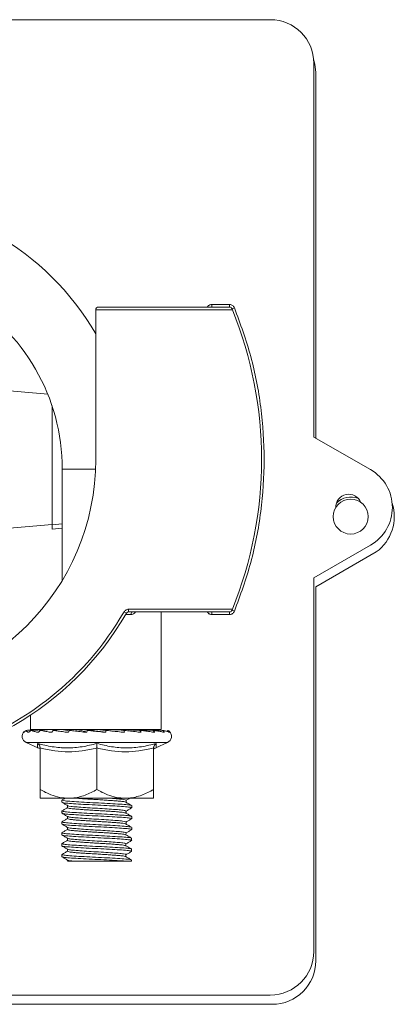
# Model space of a CAD drawing. Units: millimetres. Extents: x 0 to 851, y 0 to 1952.
# Drawn here: x 488 to 531, y 1015 to 1128 of the extents above; entities that cross this region are included whole.
import ezdxf

# ---------------------------------------------------------------- set-up
doc = ezdxf.new("R2010")
doc.units = ezdxf.units.MM
doc.layers.add('10', color=7, linetype='Continuous')

msp = doc.modelspace()

# ---------------------------------------------------------------- linework, layer by layer
at = {"layer": '10', "color": 7, "linetype": 'Continuous', "lineweight": 15}
for p, q in [((422.5, 1127.98), (516.5, 1127.98)), ((521.5, 1122.98), (521.5, 1080.06)), ((521.72, 1121.92), (521.72, 1079.93)), ((512.16, 1094.68), (496.5, 1094.68)), ((496.5, 1094.68), (496.5, 1077.48)), ((511.84, 1094.98), (496.8, 1094.98)), ((509.8, 1095.28), (509.8, 1094.98)), ((511.84, 1095.28), (509.8, 1095.28)), ((511.84, 1095.28), (511.84, 1094.98)), ((512.39, 1094.9), (512.12, 1094.79)), ((512.12, 1094.79), (512.16, 1094.68)), ((490.99, 1084.99), (483.9, 1085.6)), ((491.49, 1083.63), (491.49, 1069.98)), ((521.5, 1080.06), (528, 1076.31)), ((492.66, 1076.37), (492.65, 1063.58)), ((492.66, 1076.37), (496.47, 1076.36)), ((482.21, 1069.23), (491.49, 1070.01)), ((492.65, 1070.08), (491.49, 1069.98)), ((491.49, 1069.98), (491.49, 1069.48)), ((491.49, 1069.48), (492.65, 1069.58)), ((528, 1067.65), (521.5, 1063.9)), ((528.65, 1066.87), (521.72, 1062.87)), ((521.5, 1063.9), (521.5, 1020.98)), ((521.72, 1062.87), (521.72, 1019.92)), ((499.75, 1059.98), (500.01, 1059.83)), ((500.54, 1059.68), (499.92, 1059.68)), ((500.27, 1060.28), (512.16, 1060.28)), ((500.27, 1060.28), (500.27, 1059.98)), ((500.27, 1059.98), (511.84, 1059.98)), ((504, 1046.48), (504, 1059.98)), ((509.8, 1059.98), (509.8, 1059.68)), ((509.8, 1059.68), (511.84, 1059.68)), ((511.84, 1059.68), (511.84, 1059.98)), ((512.12, 1060.17), (512.16, 1060.28)), ((512.39, 1060.05), (512.12, 1060.17)), ((489, 1048.11), (489, 1046.48)), ((504, 1046.48), (489, 1046.48)), ((497.64, 1046.37), (496.63, 1046.48)), ((488.52, 1044.98), (489.85, 1044.36)), ((504.73, 1044.98), (488.52, 1044.98)), ((503.4, 1044.36), (504.73, 1044.98)), ((490.13, 1044.35), (490.13, 1039.58)), ((492.64, 1044.4), (492.6, 1044.37)), ((496.63, 1044.35), (496.63, 1039.58)), ((503.13, 1044.35), (503.13, 1039.58)), ((493.38, 1038.58), (490.13, 1038.58)), ((492.62, 1038.37), (492.62, 1038.12)), ((499.88, 1038.58), (493.38, 1038.58)), ((503.13, 1038.58), (499.88, 1038.58)), ((499.97, 1038.12), (499.97, 1038.36)), ((492.62, 1037.12), (492.62, 1036.87)), ((493.27, 1037.73), (493.27, 1037.49)), ((499.97, 1036.87), (499.97, 1037.11)), ((500.62, 1037.48), (500.62, 1037.73)), ((492.62, 1035.87), (492.62, 1035.62)), ((493.27, 1036.48), (493.27, 1036.24)), ((499.97, 1035.62), (499.97, 1035.86)), ((500.62, 1036.23), (500.62, 1036.48)), ((492.62, 1034.62), (492.61, 1034.37)), ((493.27, 1035.23), (493.27, 1034.99)), ((499.96, 1034.37), (499.97, 1034.61)), ((500.62, 1034.98), (500.62, 1035.23)), ((493.26, 1033.98), (493.26, 1033.74)), ((500.61, 1033.73), (500.61, 1033.98)), ((492.61, 1033.37), (492.61, 1033.12)), ((493.26, 1032.73), (493.26, 1032.49)), ((499.96, 1033.12), (499.96, 1033.36)), ((500.61, 1032.48), (500.61, 1032.73)), ((492.61, 1032.12), (492.61, 1031.87)), ((493.26, 1031.48), (493.26, 1031.37)), ((500.61, 1031.36), (499.86, 1031.36)), ((499.96, 1031.87), (499.96, 1032.11)), ((500.61, 1031.36), (500.61, 1031.48)), ((516.5, 1015.98), (422.25, 1015.98)), ((516.72, 1014.92), (422.72, 1014.92))]:
    msp.add_line(p, q, dxfattribs=at)
at = {"layer": '10', "color": 7, "linetype": 'Continuous', "lineweight": 15, "flags": 128}
for points in [[(521.47, 1123.46), (521.62, 1122.89), (521.72, 1121.92)], [(500.7, 1059.98), (500.67, 1059.97), (500.64, 1059.96), (500.61, 1059.93), (500.58, 1059.89), (500.56, 1059.85), (500.55, 1059.79), (500.54, 1059.74), (500.54, 1059.68)], [(491.65, 1046.48), (491.86, 1046.43), (491.95, 1046.4)]]:
    msp.add_lwpolyline(points, dxfattribs=at)
at = {"layer": '10', "color": 7, "linetype": 'Continuous', "lineweight": 15}
msp.add_circle((525.72, 1070.92), 2, dxfattribs=at)
for centre, radius, start, end in [((516.5, 1122.98), 5, 0, 90), ((469.66, 1076.39), 31, 30.0405, 151.1949), ((469.66, 1076.39), 23, 359.9361, 179.9361), ((496.8, 1094.68), 0.3, 90, 180), ((511.84, 1094.68), 0.3, 22.1089, 90), ((469.5, 1077.48), 46, 338.0429, 21.9571), ((469.5, 1077.48), 27, 180, 0), ((525.5, 1071.98), 5, 300, 60), ((525.5, 1071.98), 1.5, 21.9546, 181.538), ((525.72, 1070.92), 2.25, 66.5934, 136.8993), ((525.72, 1070.92), 5, 305.87, 17.9664), ((469.5, 1077.48), 35.25, 209.9534, 329.9535), ((500.27, 1059.68), 0.3, 90, 149.9535), ((511.84, 1060.28), 0.3, 270, 337.8911), ((488.85, 1045.69), 0.787, 134.6027, 245), ((491.94, 1041.17), 5.34, 73.3234, 83.3584), ((493.57, 1040.59), 5.89, 71.0324, 88.2488), ((492.13, 1013.83), 32.79, 80.273, 84.7319), ((504.4, 1045.69), 0.787, 295, 45.4391), ((516.5, 1020.98), 5, 270, 0), ((516.72, 1019.92), 5, 270, 0)]:
    msp.add_arc(centre, radius, start, end, dxfattribs=at)
for centre, major_axis, ratio, start_param, end_param in [((487.69, 1046.73), (3.5, 0), 0.104491, 4.953593, 5.13237), ((487.38, 1046.73), (3.5, -0.1), 0.10093, 5.21667, 5.797882), ((487.7, 1046.73), (3.5, -0.18), 0.090501, 5.47939, 6.060602), ((487.69, 1046.73), (3.5, 0), 0.104491, 5.478023, 5.534805), ((488.63, 1046.73), (3.49, -0.26), 0.073906, 5.741506, 6.322719), ((490.11, 1046.73), (3.49, -0.32), 0.052269, 6.002936, 6.584148), ((492.02, 1046.73), (3.48, -0.35), 0.027061, 6.263779, 6.844992), ((496.65, 1046.73), (3.48, -0.35), 0.027064, 5.200341, 5.781553), ((499.05, 1046.73), (3.49, -0.32), 0.052278, 4.939463, 5.520675), ((501.27, 1046.73), (3.49, -0.26), 0.07392, 4.677985, 5.259197), ((503.19, 1046.73), (3.5, -0.18), 0.090516, 4.41582, 4.997032), ((504.65, 1046.73), (3.5, -0.1), 0.10094, 4.153063, 4.308958)]:
    msp.add_ellipse(centre, major_axis=major_axis, ratio=ratio, start_param=start_param, end_param=end_param, dxfattribs=at)
for points, knots in [([(509.8, 1095.28), (509.72, 1095.27), (509.61, 1095.26), (509.47, 1095.18), (509.37, 1095.11), (509.31, 1095.04), (509.29, 1094.99), (509.28, 1094.98)], [0, 0, 0, 0, 0.3597274, 0.5550227, 0.7511751, 0.9464708, 1, 1, 1, 1]), ([(512.39, 1094.9), (512.37, 1094.96), (512.31, 1095.06), (512.18, 1095.18), (512.02, 1095.26), (511.9, 1095.27), (511.84, 1095.28)], [0, 0, 0, 0, 0.251298, 0.49987, 0.745694, 1, 1, 1, 1]), ([(512.39, 1060.05), (513.07, 1061.9), (514.42, 1065.62), (515.53, 1071.49), (515.93, 1077.48), (515.53, 1083.47), (514.42, 1089.34), (513.07, 1093.06), (512.39, 1094.9)], [0, 0, 0, 0, 0.165053, 0.331816, 0.5, 0.668157, 0.834933, 1, 1, 1, 1]), ([(469.5, 1042.53), (470.98, 1042.58), (473.97, 1042.69), (478.43, 1043.59), (482.82, 1045.05), (487.01, 1047.11), (490.89, 1049.71), (494.35, 1052.78), (497.37, 1056.19), (498.96, 1058.73), (499.75, 1059.98)], [0, 0, 0, 0, 0.121247, 0.245655, 0.372263, 0.5, 0.627737, 0.754345, 0.878753, 1, 1, 1, 1]), ([(499.75, 1059.98), (499.78, 1060.02), (499.84, 1060.11), (499.97, 1060.2), (500.11, 1060.27), (500.22, 1060.28), (500.27, 1060.28)], [0, 0, 0, 0, 0.250635, 0.499948, 0.747812, 1, 1, 1, 1]), ([(501.03, 1059.98), (501.02, 1059.96), (500.99, 1059.91), (500.9, 1059.81), (500.75, 1059.7), (500.61, 1059.69), (500.54, 1059.68)], [0, 0, 0, 0, 0.093116, 0.279867, 0.641395, 1, 1, 1, 1]), ([(509.28, 1059.98), (509.28, 1059.97), (509.31, 1059.92), (509.37, 1059.85), (509.47, 1059.77), (509.61, 1059.7), (509.72, 1059.69), (509.8, 1059.68)], [0, 0, 0, 0, 0.058617, 0.253539, 0.447609, 0.64253, 1, 1, 1, 1]), ([(511.84, 1059.68), (511.9, 1059.68), (512.02, 1059.69), (512.18, 1059.77), (512.31, 1059.89), (512.37, 1060), (512.39, 1060.05)], [0, 0, 0, 0, 0.251298, 0.49987, 0.745694, 1, 1, 1, 1]), ([(488.28, 1046.15), (488.27, 1046.16), (488.26, 1046.2), (488.29, 1046.23), (488.3, 1046.25)], [0, 0, 0, 0, 0.498467, 1, 1, 1, 1]), ([(488.52, 1046.37), (488.45, 1046.32), (488.36, 1046.26), (488.29, 1046.17), (488.28, 1046.15)], [0, 0, 0, 0, 0.760241, 1, 1, 1, 1]), ([(488.83, 1046.15), (488.76, 1046.17), (488.65, 1046.21), (488.56, 1046.27), (488.51, 1046.32), (488.52, 1046.35), (488.52, 1046.37)], [0, 0, 0, 0, 0.358216, 0.53973, 0.722016, 1, 1, 1, 1]), ([(489.06, 1046.37), (489, 1046.32), (488.91, 1046.26), (488.85, 1046.17), (488.83, 1046.15)], [0, 0, 0, 0, 0.760241, 1, 1, 1, 1]), ([(489.92, 1046.15), (489.78, 1046.17), (489.57, 1046.21), (489.36, 1046.27), (489.19, 1046.32), (489.11, 1046.35), (489.06, 1046.37)], [0, 0, 0, 0, 0.358216, 0.53973, 0.722016, 1, 1, 1, 1]), ([(490.11, 1046.37), (490.06, 1046.32), (489.99, 1046.26), (489.93, 1046.17), (489.92, 1046.15)], [0, 0, 0, 0, 0.760241, 1, 1, 1, 1]), ([(491.46, 1046.15), (491.27, 1046.17), (490.98, 1046.21), (490.65, 1046.27), (490.37, 1046.32), (490.21, 1046.35), (490.11, 1046.37)], [0, 0, 0, 0, 0.358216, 0.53973, 0.722016, 1, 1, 1, 1]), ([(491.61, 1046.37), (491.57, 1046.32), (491.51, 1046.26), (491.47, 1046.17), (491.46, 1046.15)], [0, 0, 0, 0, 0.760241, 1, 1, 1, 1]), ([(493.35, 1046.15), (493.12, 1046.17), (492.78, 1046.21), (492.35, 1046.27), (491.98, 1046.32), (491.75, 1046.35), (491.61, 1046.37)], [0, 0, 0, 0, 0.358216, 0.53973, 0.722016, 1, 1, 1, 1]), ([(493.45, 1046.37), (493.43, 1046.32), (493.39, 1046.26), (493.36, 1046.17), (493.35, 1046.15)], [0, 0, 0, 0, 0.760241, 1, 1, 1, 1]), ([(495.47, 1046.15), (495.22, 1046.17), (494.83, 1046.21), (494.34, 1046.27), (493.91, 1046.32), (493.62, 1046.35), (493.45, 1046.37)], [0, 0, 0, 0, 0.358216, 0.53973, 0.722016, 1, 1, 1, 1]), ([(495.51, 1046.37), (495.5, 1046.32), (495.49, 1046.26), (495.47, 1046.17), (495.47, 1046.15)], [0, 0, 0, 0, 0.760241, 1, 1, 1, 1]), ([(497.67, 1046.15), (497.41, 1046.17), (497.01, 1046.21), (496.49, 1046.27), (496.02, 1046.32), (495.7, 1046.35), (495.51, 1046.37)], [0, 0, 0, 0, 0.358216, 0.53973, 0.722016, 1, 1, 1, 1]), ([(497.64, 1046.37), (497.65, 1046.32), (497.66, 1046.26), (497.67, 1046.17), (497.67, 1046.15)], [0, 0, 0, 0, 0.760241, 1, 1, 1, 1]), ([(499.79, 1046.15), (499.54, 1046.17), (499.16, 1046.21), (498.64, 1046.27), (498.18, 1046.32), (497.84, 1046.35), (497.64, 1046.37)], [0, 0, 0, 0, 0.358216, 0.53973, 0.722016, 1, 1, 1, 1]), ([(499.7, 1046.37), (499.73, 1046.32), (499.77, 1046.26), (499.79, 1046.17), (499.79, 1046.15)], [0, 0, 0, 0, 0.7602409, 1, 1, 1, 1]), ([(501.7, 1046.15), (501.48, 1046.17), (501.14, 1046.21), (500.66, 1046.27), (500.23, 1046.32), (499.9, 1046.35), (499.7, 1046.37)], [0, 0, 0, 0, 0.358216, 0.53973, 0.722016, 1, 1, 1, 1]), ([(501.56, 1046.37), (501.6, 1046.32), (501.66, 1046.26), (501.7, 1046.17), (501.7, 1046.15)], [0, 0, 0, 0, 0.760241, 1, 1, 1, 1]), ([(503.27, 1046.15), (503.09, 1046.17), (502.81, 1046.21), (502.41, 1046.27), (502.03, 1046.32), (501.73, 1046.35), (501.56, 1046.37)], [0, 0, 0, 0, 0.358216, 0.53973, 0.722016, 1, 1, 1, 1]), ([(503.07, 1046.37), (503.13, 1046.32), (503.21, 1046.26), (503.26, 1046.17), (503.27, 1046.15)], [0, 0, 0, 0, 0.760241, 1, 1, 1, 1]), ([(504.38, 1046.15), (504.25, 1046.17), (504.06, 1046.21), (503.76, 1046.27), (503.46, 1046.32), (503.22, 1046.35), (503.07, 1046.37)], [0, 0, 0, 0, 0.358216, 0.53973, 0.722016, 1, 1, 1, 1]), ([(504.15, 1046.37), (504.22, 1046.32), (504.31, 1046.26), (504.37, 1046.17), (504.38, 1046.15)], [0, 0, 0, 0, 0.760241, 1, 1, 1, 1]), ([(504.96, 1046.15), (504.9, 1046.17), (504.81, 1046.21), (504.62, 1046.27), (504.43, 1046.32), (504.26, 1046.35), (504.15, 1046.37)], [0, 0, 0, 0, 0.358216, 0.53973, 0.722016, 1, 1, 1, 1]), ([(504.72, 1046.37), (504.79, 1046.32), (504.88, 1046.26), (504.95, 1046.17), (504.96, 1046.15)], [0, 0, 0, 0, 0.760241, 1, 1, 1, 1]), ([(504.95, 1046.25), (504.93, 1046.27), (504.88, 1046.31), (504.77, 1046.35), (504.72, 1046.37)], [0, 0, 0, 0, 0.497203, 1, 1, 1, 1]), ([(489.81, 1044.87), (490.38, 1044.73), (491.51, 1044.45), (493.23, 1044.32), (494.95, 1044.45), (496.07, 1044.73), (496.63, 1044.87)], [0, 0, 0, 0, 0.250245, 0.50006, 0.749806, 1, 1, 1, 1]), ([(489.84, 1044.36), (489.84, 1044.39), (489.83, 1044.44), (489.82, 1044.73), (489.81, 1044.87)], [0, 0, 0, 0, 0.499549, 1, 1, 1, 1]), ([(489.81, 1044.87), (489.82, 1044.73), (489.83, 1044.44), (489.84, 1044.39), (489.84, 1044.36)], [0, 0, 0, 0, 0.500444, 1, 1, 1, 1]), ([(489.81, 1044.87), (489.86, 1044.83), (489.95, 1044.78), (490.05, 1044.65), (490.11, 1044.51), (490.12, 1044.4), (490.13, 1044.35)], [0, 0, 0, 0, 0.316418, 0.500797, 0.769706, 1, 1, 1, 1]), ([(496.63, 1044.87), (497.19, 1044.73), (498.3, 1044.45), (500.02, 1044.32), (501.75, 1044.45), (502.88, 1044.73), (503.44, 1044.87)], [0, 0, 0, 0, 0.250245, 0.50006, 0.749806, 1, 1, 1, 1]), ([(496.63, 1044.87), (496.63, 1044.83), (496.63, 1044.78), (496.63, 1044.65), (496.63, 1044.51), (496.63, 1044.4), (496.63, 1044.35)], [0, 0, 0, 0, 0.315077, 0.500776, 0.769701, 1, 1, 1, 1]), ([(503.44, 1044.87), (503.39, 1044.83), (503.31, 1044.78), (503.21, 1044.65), (503.14, 1044.51), (503.13, 1044.4), (503.13, 1044.35)], [0, 0, 0, 0, 0.315233, 0.500772, 0.769748, 1, 1, 1, 1]), ([(503.44, 1044.87), (503.44, 1044.73), (503.42, 1044.44), (503.42, 1044.39), (503.42, 1044.36)], [0, 0, 0, 0, 0.500443, 1, 1, 1, 1]), ([(489.84, 1044.36), (489.93, 1044.33), (490.03, 1044.29), (490.06, 1044.34), (490.07, 1044.34)], [0, 0, 0, 0, 0.8095416, 1, 1, 1, 1]), ([(490.13, 1044.35), (490.68, 1044.23), (491.76, 1043.99), (493.38, 1043.88), (495, 1043.99), (496.07, 1044.23), (496.63, 1044.35)], [0, 0, 0, 0, 0.259481, 0.500035, 0.740556, 1, 1, 1, 1]), ([(496.63, 1044.35), (497.18, 1044.23), (498.26, 1043.99), (499.88, 1043.88), (501.5, 1043.99), (502.57, 1044.23), (503.13, 1044.35)], [0, 0, 0, 0, 0.259481, 0.500035, 0.740556, 1, 1, 1, 1]), ([(503.15, 1044.51), (503.15, 1044.51), (503.13, 1044.46), (503.13, 1044.4), (503.13, 1044.35)], [0, 0, 0, 0, 0.078157, 1, 1, 1, 1]), ([(503.16, 1044.48), (503.15, 1044.38), (503.14, 1044.17), (503.32, 1044.3), (503.42, 1044.36)], [0, 0, 0, 0, 0.48288, 1, 1, 1, 1]), ([(493.38, 1038.58), (493.04, 1038.6), (492.35, 1038.64), (491.47, 1038.92), (490.73, 1039.25), (490.33, 1039.47), (490.13, 1039.58)], [0, 0, 0, 0, 0.298348, 0.605302, 0.802146, 1, 1, 1, 1]), ([(490.13, 1039.58), (490.13, 1039.46), (490.13, 1039.22), (490.13, 1038.92), (490.13, 1038.7), (490.13, 1038.59), (490.13, 1038.58), (490.13, 1038.58)], [0, 0, 0, 0, 0.215519, 0.432229, 0.654463, 0.879695, 1, 1, 1, 1]), ([(496.63, 1039.58), (496.41, 1039.46), (495.97, 1039.22), (495.27, 1038.92), (494.54, 1038.7), (493.9, 1038.59), (493.51, 1038.58), (493.38, 1038.58)], [0, 0, 0, 0, 0.215519, 0.432229, 0.654463, 0.879695, 1, 1, 1, 1]), ([(499.88, 1038.58), (499.54, 1038.6), (498.85, 1038.64), (497.97, 1038.92), (497.23, 1039.25), (496.83, 1039.47), (496.63, 1039.58)], [0, 0, 0, 0, 0.298348, 0.605302, 0.802146, 1, 1, 1, 1]), ([(503.13, 1039.58), (502.91, 1039.46), (502.47, 1039.22), (501.77, 1038.92), (501.04, 1038.7), (500.4, 1038.59), (500.01, 1038.58), (499.88, 1038.58)], [0, 0, 0, 0, 0.215519, 0.432229, 0.654463, 0.879695, 1, 1, 1, 1]), ([(503.13, 1038.58), (503.13, 1038.6), (503.13, 1038.64), (503.13, 1038.92), (503.13, 1039.25), (503.13, 1039.47), (503.13, 1039.58)], [0, 0, 0, 0, 0.298348, 0.605302, 0.802146, 1, 1, 1, 1]), ([(500.62, 1037.73), (500.57, 1037.76), (500.49, 1037.8), (499.79, 1037.87), (498.78, 1037.93), (497.51, 1038.01), (496.14, 1038.07), (494.82, 1038.14), (493.71, 1038.21), (492.92, 1038.28), (492.67, 1038.33), (492.6, 1038.37), (492.65, 1038.38), (492.67, 1038.38)], [0, 0, 0, 0, 0.104793, 0.20959, 0.314403, 0.419201, 0.524019, 0.628817, 0.73363, 0.838429, 0.943227, 0.974906, 1, 1, 1, 1]), ([(492.62, 1038.12), (492.66, 1038.09), (492.75, 1038.05), (493.44, 1037.98), (494.46, 1037.92), (495.73, 1037.84), (497.1, 1037.78), (498.41, 1037.71), (499.52, 1037.64), (500.31, 1037.57), (500.57, 1037.52), (500.64, 1037.48), (500.59, 1037.47), (500.56, 1037.47)], [0, 0, 0, 0, 0.1046419, 0.209283, 0.3139515, 0.4186049, 0.5232786, 0.6279322, 0.7326009, 0.8372552, 0.9419091, 0.9735618, 1, 1, 1, 1]), ([(492.97, 1038.58), (492.97, 1038.58), (492.85, 1038.51), (492.74, 1038.44), (492.63, 1038.38)], [0, 0, 0, 0, 0.046213, 1, 1, 1, 1]), ([(492.63, 1038.1), (492.74, 1038.04), (492.96, 1037.91), (493.18, 1037.79), (493.29, 1037.72)], [0, 0, 0, 0, 0.500143, 1, 1, 1, 1]), ([(494.32, 1038.58), (494.48, 1038.57), (494.82, 1038.54), (495.43, 1038.5), (496.1, 1038.46), (496.79, 1038.42), (497.47, 1038.37), (498.12, 1038.33), (498.7, 1038.29), (499.2, 1038.25), (499.58, 1038.21), (499.86, 1038.17), (499.92, 1038.14), (499.95, 1038.13)], [0, 0, 0, 0, 0.085716, 0.178199, 0.270366, 0.360507, 0.451755, 0.544324, 0.636245, 0.726229, 0.817832, 0.910431, 1, 1, 1, 1]), ([(499.93, 1038.36), (499.94, 1038.36), (500, 1038.39), (499.72, 1038.44), (499.09, 1038.51), (498.5, 1038.56), (498.14, 1038.58), (498.14, 1038.58)], [0, 0, 0, 0, 0.07712, 0.3842, 0.691326, 0.998421, 1, 1, 1, 1]), ([(500.61, 1037.74), (500.5, 1037.81), (500.28, 1037.94), (500.06, 1038.06), (499.96, 1038.13)], [0, 0, 0, 0, 0.500152, 1, 1, 1, 1]), ([(499.97, 1038.35), (500.07, 1038.41), (500.21, 1038.49), (500.34, 1038.56), (500.37, 1038.58)], [0, 0, 0, 0, 0.783523, 1, 1, 1, 1]), ([(500.55, 1036.5), (500.52, 1036.52), (500.43, 1036.56), (499.79, 1036.62), (498.78, 1036.68), (497.51, 1036.76), (496.14, 1036.82), (494.82, 1036.89), (493.71, 1036.96), (492.92, 1037.03), (492.66, 1037.08), (492.6, 1037.12), (492.65, 1037.13), (492.67, 1037.13)], [0, 0, 0, 0, 0.077477, 0.185341, 0.293221, 0.401086, 0.508972, 0.616837, 0.724718, 0.832583, 0.940449, 0.973054, 1, 1, 1, 1]), ([(493.27, 1037.5), (493.16, 1037.44), (492.95, 1037.32), (492.74, 1037.19), (492.63, 1037.13)], [0, 0, 0, 0, 0.486571, 1, 1, 1, 1]), ([(492.63, 1036.85), (492.74, 1036.79), (492.96, 1036.66), (493.17, 1036.54), (493.28, 1036.47)], [0, 0, 0, 0, 0.500143, 1, 1, 1, 1]), ([(492.67, 1036.85), (492.71, 1036.83), (492.8, 1036.79), (493.45, 1036.73), (494.46, 1036.67), (495.73, 1036.59), (497.1, 1036.53), (498.41, 1036.46), (499.52, 1036.39), (500.31, 1036.32), (500.57, 1036.27), (500.64, 1036.23), (500.58, 1036.22), (500.56, 1036.22)], [0, 0, 0, 0, 0.080323, 0.187795, 0.295295, 0.40278, 0.510286, 0.617771, 0.725271, 0.832757, 0.940242, 0.972751, 1, 1, 1, 1]), ([(493.28, 1037.49), (493.28, 1037.49), (493.26, 1037.47), (493.36, 1037.44), (493.6, 1037.4), (493.97, 1037.36), (494.45, 1037.32), (495.02, 1037.28), (495.66, 1037.23), (496.33, 1037.19), (497.02, 1037.15), (497.7, 1037.11), (498.33, 1037.07), (498.88, 1037.03), (499.34, 1036.99), (499.69, 1036.94), (499.89, 1036.91), (499.92, 1036.89), (499.93, 1036.88)], [0, 0, 0, 0, 0.016393, 0.083854, 0.152281, 0.220218, 0.286729, 0.354452, 0.422898, 0.490611, 0.557125, 0.625069, 0.693495, 0.760945, 0.827574, 0.895701, 0.964063, 1, 1, 1, 1]), ([(499.94, 1037.11), (499.93, 1037.13), (499.89, 1037.17), (499.39, 1037.24), (498.58, 1037.3), (497.54, 1037.37), (496.39, 1037.44), (495.28, 1037.51), (494.31, 1037.58), (493.62, 1037.64), (493.27, 1037.7), (493.31, 1037.73), (493.32, 1037.74)], [0, 0, 0, 0, 0.090498, 0.198096, 0.305721, 0.413318, 0.520943, 0.628542, 0.736152, 0.84376, 0.951358, 1, 1, 1, 1]), ([(500.6, 1036.5), (500.49, 1036.56), (500.28, 1036.69), (500.06, 1036.82), (499.95, 1036.88)], [0, 0, 0, 0, 0.500142, 1, 1, 1, 1]), ([(499.97, 1037.1), (500.07, 1037.16), (500.29, 1037.28), (500.5, 1037.41), (500.61, 1037.47)], [0, 0, 0, 0, 0.486611, 1, 1, 1, 1]), ([(500.56, 1035.25), (500.53, 1035.27), (500.44, 1035.3), (499.79, 1035.37), (498.78, 1035.43), (497.5, 1035.51), (496.14, 1035.57), (494.82, 1035.64), (493.71, 1035.71), (492.92, 1035.78), (492.66, 1035.83), (492.6, 1035.87), (492.65, 1035.88), (492.68, 1035.89)], [0, 0, 0, 0, 0.082729, 0.189588, 0.296465, 0.403325, 0.510207, 0.617068, 0.723944, 0.830806, 0.937667, 0.96997, 1, 1, 1, 1]), ([(493.27, 1036.25), (493.16, 1036.19), (492.95, 1036.07), (492.74, 1035.95), (492.63, 1035.88)], [0, 0, 0, 0, 0.4843976, 1, 1, 1, 1]), ([(493.28, 1036.24), (493.28, 1036.23), (493.28, 1036.21), (493.43, 1036.18), (493.71, 1036.13), (494.12, 1036.09), (494.63, 1036.05), (495.23, 1036.01), (495.89, 1035.97), (496.57, 1035.93), (497.25, 1035.89), (497.92, 1035.85), (498.52, 1035.8), (499.05, 1035.76), (499.48, 1035.72), (499.77, 1035.68), (499.93, 1035.65), (499.94, 1035.63), (499.94, 1035.63)], [0, 0, 0, 0, 0.0397026, 0.1071822, 0.1751283, 0.2420953, 0.3082682, 0.375927, 0.4438085, 0.5104753, 0.5768804, 0.6446781, 0.7124541, 0.7788096, 0.8455326, 0.9134286, 0.9810584, 1, 1, 1, 1]), ([(499.92, 1035.86), (499.93, 1035.87), (499.97, 1035.9), (499.62, 1035.96), (498.94, 1036.02), (497.98, 1036.09), (496.86, 1036.16), (495.72, 1036.23), (494.68, 1036.3), (493.87, 1036.36), (493.39, 1036.42), (493.35, 1036.46), (493.33, 1036.47)], [0, 0, 0, 0, 0.048116, 0.159198, 0.270306, 0.381391, 0.492481, 0.603579, 0.714662, 0.825774, 0.936856, 1, 1, 1, 1]), ([(499.97, 1035.85), (500.07, 1035.91), (500.28, 1036.03), (500.5, 1036.16), (500.61, 1036.22)], [0, 0, 0, 0, 0.486388, 1, 1, 1, 1]), ([(500.56, 1034), (500.52, 1034.02), (500.44, 1034.06), (499.79, 1034.12), (498.77, 1034.18), (497.5, 1034.26), (496.13, 1034.32), (494.82, 1034.39), (493.71, 1034.46), (492.92, 1034.53), (492.66, 1034.58), (492.59, 1034.62), (492.64, 1034.63), (492.67, 1034.63)], [0, 0, 0, 0, 0.079885, 0.187756, 0.295644, 0.403517, 0.51141, 0.619282, 0.72717, 0.835044, 0.942916, 0.975524, 1, 1, 1, 1]), ([(493.27, 1035), (493.16, 1034.94), (492.95, 1034.82), (492.73, 1034.69), (492.62, 1034.63)], [0, 0, 0, 0, 0.4885892, 1, 1, 1, 1]), ([(492.63, 1035.6), (492.74, 1035.54), (492.95, 1035.41), (493.17, 1035.29), (493.28, 1035.22)], [0, 0, 0, 0, 0.500143, 1, 1, 1, 1]), ([(492.67, 1035.6), (492.71, 1035.58), (492.79, 1035.54), (493.44, 1035.48), (494.46, 1035.42), (495.73, 1035.34), (497.1, 1035.28), (498.41, 1035.21), (499.52, 1035.14), (500.31, 1035.07), (500.57, 1035.02), (500.64, 1034.98), (500.58, 1034.97), (500.56, 1034.97)], [0, 0, 0, 0, 0.0802998, 0.1877835, 0.2952955, 0.402792, 0.5103092, 0.6178058, 0.7253179, 0.8328153, 0.9403123, 0.9728247, 1, 1, 1, 1]), ([(499.96, 1034.61), (499.96, 1034.61), (500.03, 1034.63), (499.8, 1034.68), (499.27, 1034.75), (498.39, 1034.81), (497.33, 1034.88), (496.18, 1034.95), (495.08, 1035.02), (494.15, 1035.09), (493.53, 1035.15), (493.24, 1035.21), (493.29, 1035.24), (493.3, 1035.24)], [0, 0, 0, 0, 0.002942, 0.110516, 0.21809, 0.325684, 0.433257, 0.54086, 0.648433, 0.756029, 0.863604, 0.97118, 1, 1, 1, 1]), ([(493.27, 1034.99), (493.28, 1034.98), (493.3, 1034.95), (493.51, 1034.91), (493.84, 1034.87), (494.28, 1034.83), (494.83, 1034.79), (495.45, 1034.75), (496.12, 1034.7), (496.8, 1034.66), (497.48, 1034.62), (498.13, 1034.58), (498.71, 1034.54), (499.21, 1034.5), (499.59, 1034.46), (499.85, 1034.42), (499.91, 1034.39), (499.94, 1034.38)], [0, 0, 0, 0, 0.062589, 0.130695, 0.198768, 0.265407, 0.332443, 0.400645, 0.468569, 0.535001, 0.602329, 0.670587, 0.738323, 0.804659, 0.872242, 0.940515, 1, 1, 1, 1]), ([(500.61, 1035.25), (500.5, 1035.31), (500.28, 1035.44), (500.06, 1035.56), (499.95, 1035.63)], [0, 0, 0, 0, 0.500126, 1, 1, 1, 1]), ([(499.97, 1034.6), (500.07, 1034.66), (500.28, 1034.78), (500.5, 1034.91), (500.61, 1034.97)], [0, 0, 0, 0, 0.486585, 1, 1, 1, 1]), ([(500.61, 1032.73), (500.57, 1032.76), (500.48, 1032.8), (499.79, 1032.87), (498.77, 1032.93), (497.5, 1033.01), (496.13, 1033.07), (494.82, 1033.14), (493.71, 1033.21), (492.92, 1033.28), (492.66, 1033.33), (492.59, 1033.37), (492.65, 1033.38), (492.68, 1033.39)], [0, 0, 0, 0, 0.1042494, 0.2085031, 0.3127727, 0.4170275, 0.5213023, 0.6255571, 0.729827, 0.8340825, 0.9383377, 0.969852, 1, 1, 1, 1]), ([(492.61, 1034.37), (492.66, 1034.34), (492.75, 1034.3), (493.44, 1034.23), (494.46, 1034.17), (495.73, 1034.09), (497.09, 1034.03), (498.41, 1033.96), (499.52, 1033.89), (500.31, 1033.82), (500.57, 1033.77), (500.64, 1033.73), (500.58, 1033.72), (500.56, 1033.72)], [0, 0, 0, 0, 0.104635, 0.20927, 0.313932, 0.418579, 0.523246, 0.627893, 0.732555, 0.837203, 0.94185, 0.9735, 1, 1, 1, 1]), ([(492.62, 1034.35), (492.73, 1034.29), (492.95, 1034.16), (493.17, 1034.04), (493.28, 1033.97)], [0, 0, 0, 0, 0.500143, 1, 1, 1, 1]), ([(493.26, 1033.75), (493.16, 1033.69), (492.95, 1033.57), (492.74, 1033.45), (492.63, 1033.38)], [0, 0, 0, 0, 0.4831853, 1, 1, 1, 1]), ([(493.28, 1033.74), (493.27, 1033.74), (493.26, 1033.72), (493.36, 1033.69), (493.6, 1033.65), (493.98, 1033.61), (494.46, 1033.57), (495.03, 1033.52), (495.67, 1033.48), (496.35, 1033.44), (497.04, 1033.4), (497.71, 1033.36), (498.34, 1033.32), (498.89, 1033.27), (499.35, 1033.24), (499.69, 1033.19), (499.89, 1033.16), (499.92, 1033.14), (499.93, 1033.13)], [0, 0, 0, 0, 0.018803, 0.086109, 0.154335, 0.222025, 0.288326, 0.355886, 0.424123, 0.491584, 0.557908, 0.625682, 0.69389, 0.761082, 0.827542, 0.89549, 0.963628, 1, 1, 1, 1]), ([(499.92, 1033.36), (499.92, 1033.37), (499.93, 1033.41), (499.52, 1033.47), (498.78, 1033.53), (497.78, 1033.6), (496.65, 1033.67), (495.52, 1033.74), (494.5, 1033.81), (493.75, 1033.88), (493.34, 1033.93), (493.33, 1033.96), (493.33, 1033.97)], [0, 0, 0, 0, 0.068409, 0.179523, 0.290668, 0.401783, 0.512918, 0.624036, 0.73515, 0.846289, 0.957403, 1, 1, 1, 1]), ([(500.6, 1034), (500.49, 1034.06), (500.28, 1034.19), (500.06, 1034.32), (499.95, 1034.38)], [0, 0, 0, 0, 0.5001553, 1, 1, 1, 1]), ([(499.96, 1033.35), (500.07, 1033.41), (500.28, 1033.53), (500.49, 1033.66), (500.6, 1033.72)], [0, 0, 0, 0, 0.486547, 1, 1, 1, 1]), ([(492.61, 1033.12), (492.66, 1033.09), (492.75, 1033.05), (493.44, 1032.98), (494.45, 1032.92), (495.72, 1032.84), (497.09, 1032.78), (498.41, 1032.71), (499.52, 1032.64), (500.31, 1032.57), (500.57, 1032.52), (500.63, 1032.48), (500.58, 1032.47), (500.56, 1032.47)], [0, 0, 0, 0, 0.104647, 0.209292, 0.313965, 0.418624, 0.523302, 0.62796, 0.732634, 0.837293, 0.941951, 0.973605, 1, 1, 1, 1]), ([(492.62, 1033.1), (492.73, 1033.04), (492.95, 1032.91), (493.17, 1032.79), (493.28, 1032.72)], [0, 0, 0, 0, 0.500143, 1, 1, 1, 1]), ([(493.28, 1032.51), (493.17, 1032.45), (492.95, 1032.32), (492.73, 1032.19), (492.62, 1032.13)], [0, 0, 0, 0, 0.499861, 1, 1, 1, 1]), ([(493.28, 1032.49), (493.28, 1032.48), (493.27, 1032.46), (493.43, 1032.43), (493.72, 1032.38), (494.13, 1032.34), (494.64, 1032.3), (495.24, 1032.26), (495.9, 1032.22), (496.59, 1032.18), (497.27, 1032.14), (497.93, 1032.09), (498.54, 1032.05), (499.06, 1032.01), (499.48, 1031.97), (499.78, 1031.93), (499.93, 1031.9), (499.93, 1031.88), (499.93, 1031.88)], [0, 0, 0, 0, 0.041658, 0.109315, 0.177395, 0.244449, 0.310796, 0.378626, 0.446633, 0.51338, 0.57998, 0.647941, 0.715835, 0.782282, 0.849202, 0.917254, 0.984994, 1, 1, 1, 1]), ([(499.93, 1032.11), (499.94, 1032.11), (500, 1032.14), (499.73, 1032.19), (499.12, 1032.26), (498.21, 1032.32), (497.12, 1032.4), (495.97, 1032.46), (494.89, 1032.53), (494.02, 1032.6), (493.44, 1032.66), (493.35, 1032.7), (493.31, 1032.72)], [0, 0, 0, 0, 0.023338, 0.134362, 0.2454, 0.356433, 0.467456, 0.578506, 0.689528, 0.800581, 0.911605, 1, 1, 1, 1]), ([(500.6, 1032.75), (500.49, 1032.81), (500.27, 1032.94), (500.06, 1033.07), (499.95, 1033.13)], [0, 0, 0, 0, 0.500104, 1, 1, 1, 1]), ([(499.96, 1032.1), (500.07, 1032.16), (500.28, 1032.28), (500.49, 1032.41), (500.6, 1032.47)], [0, 0, 0, 0, 0.486641, 1, 1, 1, 1]), ([(500.61, 1031.48), (500.57, 1031.51), (500.48, 1031.55), (499.79, 1031.62), (498.77, 1031.68), (497.5, 1031.76), (496.13, 1031.82), (494.82, 1031.89), (493.71, 1031.96), (492.92, 1032.03), (492.66, 1032.08), (492.59, 1032.12), (492.64, 1032.13), (492.66, 1032.13)], [0, 0, 0, 0, 0.105013, 0.21003, 0.315063, 0.420081, 0.52512, 0.630138, 0.735172, 0.840191, 0.945209, 0.976954, 1, 1, 1, 1]), ([(492.62, 1031.85), (492.73, 1031.79), (492.95, 1031.66), (493.17, 1031.54), (493.28, 1031.47)], [0, 0, 0, 0, 0.500143, 1, 1, 1, 1]), ([(492.67, 1031.85), (492.71, 1031.83), (492.79, 1031.79), (493.44, 1031.73), (494.45, 1031.67), (495.72, 1031.59), (497.09, 1031.53), (498.4, 1031.46), (499.32, 1031.4), (499.73, 1031.37), (499.86, 1031.36)], [0, 0, 0, 0, 0.103664, 0.242515, 0.381403, 0.520271, 0.659166, 0.798034, 0.936922, 1, 1, 1, 1]), ([(493.89, 1031.37), (493.8, 1031.37), (493.53, 1031.37), (493.27, 1031.37), (493.3, 1031.37), (493.31, 1031.37)], [0, 0, 0, 0, 0.243246, 0.734069, 1, 1, 1, 1]), ([(493.89, 1031.37), (493.8, 1031.38), (493.53, 1031.41), (493.3, 1031.44), (493.31, 1031.47), (493.31, 1031.47)], [0, 0, 0, 0, 0.289353, 0.873171, 1, 1, 1, 1]), ([(499.86, 1031.36), (499.53, 1031.36), (498.87, 1031.36), (497.58, 1031.36), (496.27, 1031.36), (495.09, 1031.36), (494.31, 1031.37), (493.99, 1031.37), (493.89, 1031.37)], [0, 0, 0, 0, 0.1935573, 0.3874233, 0.5705914, 0.7505429, 0.9206476, 1, 1, 1, 1]), ([(500.6, 1031.5), (500.49, 1031.56), (500.27, 1031.69), (500.06, 1031.81), (499.95, 1031.88)], [0, 0, 0, 0, 0.500163, 1, 1, 1, 1])]:
    msp.add_open_spline(points, degree=3, knots=knots, dxfattribs=at)

doc.saveas('drawing.dxf')
